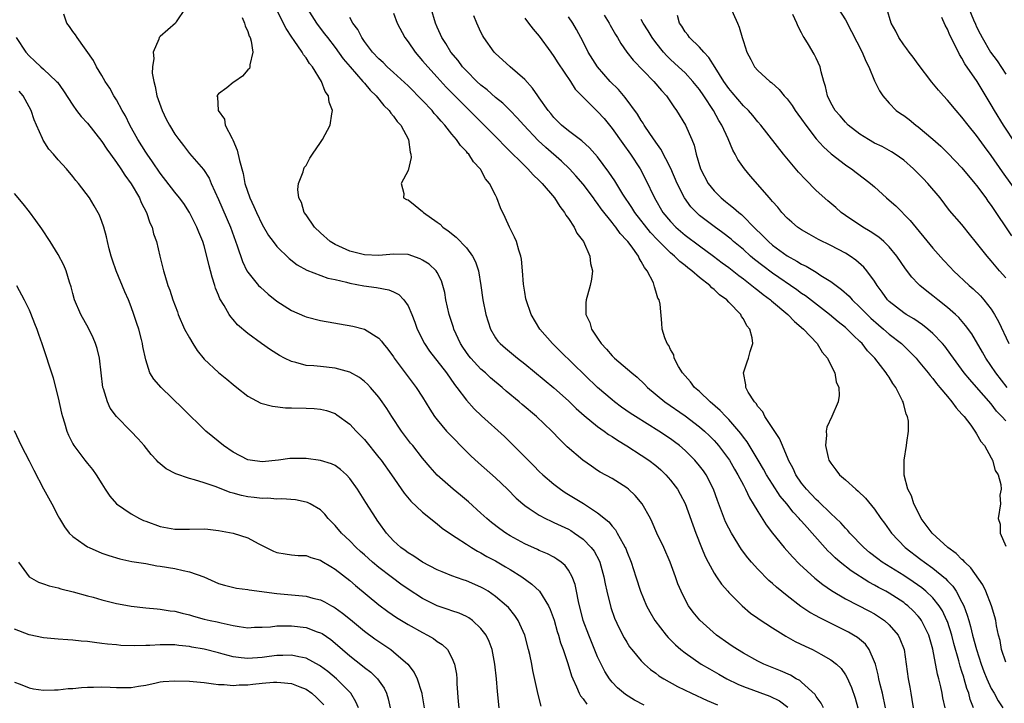
# Model space of a CAD drawing. Units: inches. Extents: x 2574000 to 2577000, y 1554000 to 1557000.
# Drawn here: x 2575188 to 2575323, y 1554596 to 1554689 of the extents above; entities that cross this region are included whole.
import ezdxf

# ---------------------------------------------------------------- set-up
doc = ezdxf.new("R2010")
doc.units = ezdxf.units.IN
doc.header["$MEASUREMENT"] = 0
doc.layers.add('LD25741554_2ft', color=153, linetype='Continuous')

msp = doc.modelspace()

# ---------------------------------------------------------------- linework, layer by layer
at = {"layer": 'LD25741554_2ft'}
for points, elevation in [([(2575273.37, 1554595.37), (2575272.06, 1554596.06), (2575270.84, 1554596.84), (2575269.74, 1554597.74), (2575269, 1554598.55), (2575268.65, 1554599), (2575268, 1554600), (2575267, 1554602.03), (2575265.78, 1554605), (2575265.04, 1554607), (2575264.39, 1554609.61), (2575264.13, 1554611), (2575263.93, 1554611.93), (2575263.53, 1554613), (2575263, 1554613.91), (2575262.54, 1554614.54), (2575261.99, 1554615), (2575261.43, 1554615.43), (2575261, 1554615.68), (2575260.14, 1554616.14), (2575259, 1554616.62), (2575258.75, 1554616.75), (2575257, 1554617.54), (2575255, 1554618.64), (2575254.42, 1554619), (2575253.58, 1554619.58), (2575252.45, 1554620.45), (2575251.79, 1554621), (2575251, 1554621.73), (2575249.28, 1554623.28), (2575248.19, 1554624.19), (2575247.2, 1554625), (2575245, 1554626.94), (2575244.03, 1554628.03), (2575243, 1554629.29), (2575241.64, 1554631), (2575241.35, 1554631.35), (2575240.1, 1554633), (2575238.78, 1554635), (2575238.09, 1554636.09), (2575237.46, 1554637), (2575237, 1554637.63), (2575235.83, 1554639), (2575235.43, 1554639.43), (2575235, 1554639.82), (2575234.34, 1554640.34), (2575233, 1554641.09), (2575231, 1554641.65), (2575229, 1554641.84), (2575228.05, 1554641.95), (2575227, 1554642), (2575225.58, 1554642.42), (2575225, 1554642.54), (2575224.06, 1554643), (2575223.37, 1554643.37), (2575222.13, 1554644.13), (2575220.88, 1554645), (2575219, 1554646.4), (2575217.59, 1554647.59), (2575217, 1554648.29), (2575216.66, 1554648.66), (2575216.45, 1554649), (2575215.76, 1554650.24), (2575215.17, 1554651.17), (2575215, 1554651.63), (2575214.59, 1554652.59), (2575214.48, 1554653), (2575214.1, 1554654.1), (2575213.9, 1554655), (2575213.69, 1554655.69), (2575213.4, 1554657), (2575213, 1554658.42), (2575212.82, 1554659), (2575212.28, 1554660.28), (2575212.01, 1554661), (2575211.01, 1554663.01), (2575210.21, 1554664.21), (2575209.65, 1554665), (2575209, 1554665.78), (2575207, 1554668.38), (2575205.95, 1554669.95), (2575205.2, 1554671), (2575205, 1554671.3), (2575203.93, 1554673), (2575202.84, 1554675), (2575202.25, 1554676.25), (2575201.79, 1554677), (2575201, 1554678.45), (2575200.65, 1554679), (2575200.08, 1554680.08), (2575199.45, 1554681), (2575199, 1554681.79), (2575198.27, 1554683), (2575197.85, 1554683.85), (2575195.58, 1554687), (2575195.39, 1554687.39), (2575195, 1554687.82), (2575194.53, 1554688.53), (2575194.18, 1554689), (2575193.77, 1554690.23)], 6976), ([(2575210.42, 1554691), (2575209.17, 1554689.17), (2575209.07, 1554689), (2575207, 1554687.16), (2575206.85, 1554687), (2575206.8, 1554686.8), (2575206.02, 1554685), (2575206.13, 1554684.13), (2575205.93, 1554683), (2575205.9, 1554682.1), (2575206.1, 1554681), (2575206.3, 1554680.3), (2575206.52, 1554679), (2575207.25, 1554677), (2575207.82, 1554675.82), (2575208.27, 1554675), (2575209, 1554673.77), (2575209.54, 1554673), (2575210.18, 1554672.18), (2575211, 1554671.1), (2575212.92, 1554668.92), (2575213.7, 1554667.7), (2575213.98, 1554667), (2575215, 1554664.79), (2575216.62, 1554661), (2575217.56, 1554658.44), (2575218.28, 1554656.28), (2575218.89, 1554655), (2575219, 1554654.82), (2575220.49, 1554653), (2575220.74, 1554652.74), (2575221.8, 1554651.8), (2575223, 1554650.83), (2575225, 1554649.54), (2575226.77, 1554648.77), (2575227, 1554648.67), (2575229, 1554648.16), (2575233.41, 1554647.41), (2575235, 1554646.98), (2575237, 1554645.73), (2575237.35, 1554645.35), (2575237.57, 1554645), (2575238.22, 1554644.22), (2575239, 1554643.17), (2575239.11, 1554643), (2575242.12, 1554639), (2575243, 1554637.65), (2575244, 1554636), (2575244.64, 1554635), (2575245, 1554634.53), (2575246.28, 1554633), (2575246.62, 1554632.62), (2575249, 1554630.19), (2575249.61, 1554629.61), (2575250.65, 1554628.65), (2575253, 1554626.58), (2575254.64, 1554625), (2575255.81, 1554623.81), (2575256.73, 1554623), (2575257, 1554622.78), (2575257.62, 1554622.38), (2575259, 1554621.44), (2575259.84, 1554621), (2575260.62, 1554620.62), (2575261, 1554620.47), (2575263, 1554619.52), (2575263.34, 1554619.34), (2575263.85, 1554619), (2575265, 1554618.18), (2575266.14, 1554617), (2575266.51, 1554616.51), (2575267.22, 1554615.22), (2575267.31, 1554615), (2575267.88, 1554613), (2575268.05, 1554612.05), (2575268.27, 1554611), (2575268.8, 1554608.8), (2575269.32, 1554607.32), (2575269.94, 1554605.94), (2575270.63, 1554604.63), (2575271, 1554604.03), (2575271.4, 1554603.4), (2575271.72, 1554603), (2575273, 1554601.47), (2575273.46, 1554601), (2575274.28, 1554600.28), (2575275, 1554599.76), (2575275.42, 1554599.42), (2575276.09, 1554599), (2575277.95, 1554597.95), (2575279.9, 1554597), (2575282.03, 1554596.03), (2575283.44, 1554595.43)], 6978), ([(2575297.98, 1554595), (2575297.67, 1554595.67), (2575297, 1554596.57), (2575296.84, 1554596.84), (2575295, 1554598.54), (2575294.75, 1554598.75), (2575294.26, 1554599), (2575293.47, 1554599.47), (2575292.09, 1554600.09), (2575289.82, 1554601), (2575289, 1554601.4), (2575287, 1554602.5), (2575286.19, 1554603), (2575285.48, 1554603.48), (2575285, 1554603.78), (2575283.31, 1554605), (2575281.04, 1554607.04), (2575280.13, 1554608.13), (2575279.48, 1554609), (2575279, 1554609.86), (2575278.45, 1554611), (2575278.03, 1554612.03), (2575277.7, 1554613), (2575276.96, 1554615), (2575276.08, 1554617), (2575275.15, 1554619), (2575274.5, 1554620.5), (2575274.24, 1554621), (2575273.13, 1554623), (2575272.17, 1554624.17), (2575271.26, 1554625), (2575271, 1554625.21), (2575269, 1554626.47), (2575267.37, 1554627.37), (2575267, 1554627.6), (2575266.16, 1554628.16), (2575264.96, 1554629), (2575262.85, 1554630.85), (2575261.83, 1554631.83), (2575260.72, 1554633), (2575258.63, 1554635), (2575256.65, 1554636.65), (2575256.25, 1554637), (2575254.48, 1554638.48), (2575253.92, 1554639), (2575252.33, 1554640.32), (2575251.61, 1554641), (2575251, 1554641.51), (2575249.61, 1554643), (2575249.34, 1554643.34), (2575248.51, 1554644.51), (2575248.2, 1554645), (2575247.27, 1554647), (2575247.21, 1554647.21), (2575246.63, 1554649), (2575246.19, 1554651), (2575246.03, 1554652.03), (2575245.78, 1554653), (2575245.6, 1554653.6), (2575245, 1554654.78), (2575244.85, 1554655), (2575243.89, 1554655.89), (2575243, 1554656.47), (2575242.66, 1554656.66), (2575241, 1554657.21), (2575239, 1554657.29), (2575237, 1554657.11), (2575235, 1554657.18), (2575233, 1554657.7), (2575231, 1554658.6), (2575230.32, 1554659), (2575229, 1554660.19), (2575228.15, 1554661), (2575227, 1554662.68), (2575226.76, 1554663), (2575226.36, 1554664.36), (2575225.99, 1554665), (2575225.86, 1554666.14), (2575225.96, 1554667), (2575226.59, 1554668.59), (2575226.69, 1554669), (2575226.79, 1554669.21), (2575227, 1554669.47), (2575227.54, 1554670.46), (2575227.88, 1554671), (2575229, 1554672.61), (2575229.24, 1554673), (2575230.32, 1554675), (2575230.53, 1554676.53), (2575230.65, 1554677), (2575230.16, 1554678.16), (2575230.08, 1554679), (2575229.61, 1554679.61), (2575229.12, 1554681), (2575227.87, 1554683), (2575227.47, 1554683.47), (2575227, 1554684.23), (2575226.65, 1554684.65), (2575226.49, 1554685), (2575225.38, 1554686.62), (2575225.06, 1554687.06), (2575224.26, 1554688.26), (2575223, 1554690.77)], 6982), ([(2575227.17, 1554691), (2575228.42, 1554689), (2575228.66, 1554688.66), (2575229.54, 1554687.54), (2575229.94, 1554687), (2575231, 1554685.64), (2575232.11, 1554684.11), (2575233.04, 1554683), (2575234.79, 1554681), (2575234.88, 1554680.88), (2575235, 1554680.75), (2575235.81, 1554679.81), (2575236.64, 1554679), (2575237.69, 1554677.69), (2575238.41, 1554677), (2575238.62, 1554676.62), (2575239, 1554676.21), (2575239.5, 1554675.5), (2575240, 1554675), (2575241.08, 1554673), (2575241.28, 1554671.28), (2575241.4, 1554671), (2575241.44, 1554670.56), (2575241, 1554668.74), (2575240.05, 1554667), (2575240.41, 1554665.59), (2575240.38, 1554665), (2575240.79, 1554664.79), (2575241, 1554664.74), (2575241.95, 1554663.95), (2575243, 1554663.15), (2575243.12, 1554663), (2575245, 1554661.68), (2575245.38, 1554661.38), (2575245.75, 1554661), (2575246.49, 1554660.49), (2575247.61, 1554659.61), (2575249, 1554658.13), (2575249.85, 1554657), (2575250.23, 1554656.23), (2575250.64, 1554655), (2575250.97, 1554653), (2575251.26, 1554651), (2575251.69, 1554649), (2575251.98, 1554647.98), (2575252.31, 1554647), (2575253, 1554645.81), (2575253.33, 1554645.33), (2575253.62, 1554645), (2575254.38, 1554644.38), (2575256, 1554643), (2575257, 1554642.22), (2575261, 1554638.92), (2575263, 1554637.13), (2575264.08, 1554636.08), (2575265.15, 1554635.15), (2575267, 1554633.63), (2575267.89, 1554633), (2575268.52, 1554632.52), (2575269, 1554632.23), (2575269.73, 1554631.73), (2575271.01, 1554630.99), (2575273, 1554629.7), (2575274.03, 1554629), (2575275, 1554628.25), (2575275.67, 1554627.67), (2575276.38, 1554627), (2575277, 1554626.28), (2575277.95, 1554625), (2575278.33, 1554624.33), (2575279, 1554623.04), (2575280.49, 1554619), (2575281.27, 1554617), (2575281.77, 1554615.77), (2575282.17, 1554615), (2575283, 1554613.49), (2575283.32, 1554613), (2575284, 1554612), (2575284.85, 1554611), (2575285, 1554610.83), (2575286.82, 1554609), (2575287.99, 1554607.99), (2575289, 1554607.32), (2575289.18, 1554607.18), (2575291, 1554605.99), (2575292.83, 1554604.83), (2575294.11, 1554604.11), (2575295.46, 1554603.46), (2575296.48, 1554603), (2575297, 1554602.75), (2575297.62, 1554602.38), (2575299, 1554601.61), (2575299.79, 1554601), (2575300.4, 1554600.4), (2575301, 1554599.55), (2575301.21, 1554599.21), (2575301.82, 1554597.82), (2575302.33, 1554596.33), (2575302.7, 1554595)], 6984), ([(2575239, 1554690.36), (2575239.51, 1554689), (2575240.54, 1554687), (2575241, 1554686.4), (2575241.95, 1554685), (2575243, 1554683.83), (2575243.69, 1554683), (2575245, 1554681.58), (2575246.22, 1554680.22), (2575247.21, 1554679.21), (2575249, 1554677.41), (2575249.43, 1554677), (2575250.21, 1554676.21), (2575251.43, 1554675), (2575253.39, 1554673), (2575254.18, 1554672.18), (2575257.42, 1554669), (2575258.16, 1554668.16), (2575259, 1554667.39), (2575259.39, 1554667), (2575261.08, 1554665), (2575261.81, 1554663.81), (2575262.47, 1554663), (2575262.65, 1554662.65), (2575263, 1554662.18), (2575263.79, 1554661), (2575264.17, 1554660.17), (2575265.05, 1554659), (2575265.94, 1554657), (2575266.02, 1554656.02), (2575266.31, 1554655), (2575266.17, 1554653.83), (2575265.99, 1554653), (2575265.63, 1554651.63), (2575265.45, 1554651), (2575265.4, 1554650.6), (2575265.41, 1554649), (2575265.92, 1554647.92), (2575266.15, 1554647), (2575267, 1554645.75), (2575267.47, 1554645), (2575268.23, 1554644.23), (2575269, 1554643.31), (2575269.3, 1554643), (2575271.68, 1554641), (2575272.41, 1554640.41), (2575273.44, 1554639.44), (2575273.85, 1554639), (2575276.25, 1554637), (2575279, 1554635.11), (2575281, 1554633.57), (2575281.65, 1554633), (2575282.34, 1554632.34), (2575283, 1554631.68), (2575283.32, 1554631.32), (2575283.6, 1554631), (2575285.1, 1554629), (2575285.78, 1554627.78), (2575286.25, 1554627), (2575287, 1554625.55), (2575287.3, 1554625), (2575287.83, 1554623.83), (2575288.37, 1554623), (2575289, 1554621.94), (2575290.13, 1554620.13), (2575291, 1554618.99), (2575292.61, 1554617), (2575293.73, 1554615.73), (2575294.71, 1554614.71), (2575296.8, 1554612.8), (2575297.92, 1554611.92), (2575299.11, 1554611.11), (2575301, 1554609.98), (2575304.29, 1554608.29), (2575305, 1554607.89), (2575305.55, 1554607.55), (2575306.35, 1554607), (2575307, 1554606.41), (2575308.22, 1554605), (2575308.48, 1554604.48), (2575309.05, 1554603), (2575309.36, 1554601), (2575309.63, 1554599), (2575309.84, 1554597.84), (2575309.97, 1554597), (2575310.13, 1554596.13), (2575310.3, 1554595)], 6988), ([(2575314.7, 1554595), (2575314.39, 1554596.39), (2575314.28, 1554597), (2575314.1, 1554597.9), (2575313.8, 1554599), (2575313.62, 1554599.62), (2575313, 1554603.07), (2575312.47, 1554605), (2575311.91, 1554606.09), (2575311.46, 1554607), (2575311.27, 1554607.27), (2575311, 1554607.59), (2575310.31, 1554608.31), (2575309.58, 1554609), (2575309.26, 1554609.26), (2575309, 1554609.45), (2575307, 1554610.75), (2575306.56, 1554611), (2575305.54, 1554611.54), (2575305, 1554611.86), (2575304.24, 1554612.24), (2575301.8, 1554613.8), (2575300.28, 1554615), (2575299.59, 1554615.59), (2575299, 1554616.19), (2575298.58, 1554616.58), (2575296.43, 1554619), (2575295.74, 1554619.74), (2575295, 1554620.61), (2575294.81, 1554620.81), (2575294.67, 1554621), (2575293.85, 1554621.85), (2575292.95, 1554623), (2575292.07, 1554624.07), (2575291, 1554625.72), (2575290.19, 1554627), (2575289.77, 1554627.77), (2575289.02, 1554629), (2575287.52, 1554631.52), (2575287, 1554632.18), (2575286.66, 1554632.66), (2575286.39, 1554633), (2575285, 1554634.57), (2575284.58, 1554635), (2575283.82, 1554635.82), (2575282.45, 1554637), (2575281, 1554638.41), (2575280.31, 1554639), (2575279.76, 1554639.76), (2575279, 1554640.59), (2575278.65, 1554641), (2575278.12, 1554641.88), (2575277.52, 1554643), (2575277.44, 1554643.44), (2575277, 1554644.21), (2575276.76, 1554644.76), (2575276.55, 1554645), (2575276.21, 1554645.79), (2575275.88, 1554647), (2575275.82, 1554647.82), (2575275.58, 1554650.42), (2575275.45, 1554651), (2575275.26, 1554651.26), (2575275, 1554652.18), (2575274.79, 1554652.79), (2575274.78, 1554653), (2575274.65, 1554653.35), (2575273.82, 1554655), (2575273.43, 1554655.43), (2575273, 1554656.29), (2575272.71, 1554656.71), (2575272.6, 1554657), (2575271.59, 1554658.41), (2575271.14, 1554659), (2575271, 1554659.17), (2575270.1, 1554660.1), (2575269.49, 1554661), (2575269.26, 1554661.26), (2575269, 1554661.63), (2575267.51, 1554663.51), (2575267, 1554664.24), (2575266.66, 1554664.66), (2575266.42, 1554665), (2575265, 1554666.88), (2575264.03, 1554668.03), (2575263.15, 1554669), (2575262.03, 1554670.03), (2575259.9, 1554671.9), (2575258.87, 1554672.87), (2575256.88, 1554675), (2575255.98, 1554675.98), (2575255, 1554676.99), (2575253.99, 1554677.99), (2575253, 1554678.8), (2575251.84, 1554679.84), (2575251, 1554680.49), (2575250.45, 1554681), (2575249, 1554682.43), (2575248.48, 1554683), (2575247.85, 1554683.85), (2575246.88, 1554685), (2575246.19, 1554686.19), (2575245.62, 1554687), (2575245.45, 1554687.45), (2575245, 1554688.43), (2575244.76, 1554689), (2575244.16, 1554691)], 6990), ([(2575285.21, 1554691.21), (2575286.2, 1554689), (2575286.43, 1554688.43), (2575286.84, 1554687), (2575286.89, 1554686.89), (2575287, 1554686.45), (2575287.47, 1554685), (2575288.02, 1554684.02), (2575288.55, 1554683), (2575289, 1554682.51), (2575290.62, 1554681), (2575290.84, 1554680.84), (2575291.9, 1554679.9), (2575292.62, 1554679), (2575293, 1554678.59), (2575293.69, 1554677.69), (2575294.13, 1554677), (2575294.49, 1554676.49), (2575295, 1554675.83), (2575295.58, 1554675), (2575297, 1554673.12), (2575297.99, 1554671.99), (2575299.06, 1554671.06), (2575301, 1554669.56), (2575301.33, 1554669.33), (2575301.84, 1554669), (2575302.49, 1554668.49), (2575303.64, 1554667.64), (2575304.46, 1554667), (2575305, 1554666.52), (2575306.65, 1554665), (2575307, 1554664.7), (2575307.9, 1554663.9), (2575309.9, 1554661.9), (2575313, 1554658.09), (2575314.47, 1554656.47), (2575315.43, 1554655.43), (2575315.85, 1554655), (2575317.98, 1554653), (2575318.53, 1554652.53), (2575319.54, 1554651.54), (2575320.01, 1554651), (2575321, 1554649.72), (2575321.47, 1554649), (2575322.02, 1554648.02), (2575323.44, 1554645)], 7004), ([(2575323, 1554654.04), (2575322.16, 1554655), (2575321, 1554656.38), (2575320.44, 1554657), (2575319, 1554658.84), (2575318.04, 1554660.04), (2575317.14, 1554661.14), (2575317, 1554661.33), (2575315.29, 1554663.29), (2575314.01, 1554665), (2575312.33, 1554667), (2575311.66, 1554667.66), (2575311, 1554668.36), (2575310.34, 1554669), (2575309, 1554670.19), (2575307.85, 1554671), (2575307.33, 1554671.33), (2575306.04, 1554672.04), (2575305, 1554672.52), (2575304.16, 1554673), (2575303, 1554673.75), (2575301.4, 1554675), (2575301, 1554675.4), (2575300.27, 1554676.27), (2575299.58, 1554677), (2575299, 1554678.05), (2575298.53, 1554679), (2575298.29, 1554680.29), (2575298.05, 1554681), (2575297.68, 1554682.32), (2575297.54, 1554683), (2575297, 1554684.16), (2575296.72, 1554684.72), (2575295.94, 1554686.06), (2575295.36, 1554687), (2575295.22, 1554687.22), (2575295, 1554687.66), (2575294.52, 1554688.52), (2575294.33, 1554689), (2575293.81, 1554690.19)], 7006), ([(2575300.02, 1554691), (2575301, 1554689.42), (2575301.86, 1554687.86), (2575303.3, 1554685), (2575303.79, 1554683.79), (2575304.21, 1554683), (2575305, 1554681.08), (2575305.7, 1554679.7), (2575306.15, 1554679), (2575307, 1554678.01), (2575307.99, 1554677), (2575308.58, 1554676.58), (2575309, 1554676.3), (2575309.74, 1554675.74), (2575310.67, 1554675), (2575311, 1554674.76), (2575313, 1554673.06), (2575314.09, 1554672.09), (2575315.09, 1554671.09), (2575317, 1554669.12), (2575318.76, 1554667), (2575319, 1554666.71), (2575320.26, 1554665), (2575320.56, 1554664.56), (2575321, 1554663.96), (2575323.81, 1554659.81)], 7008), ([(2575325.1, 1554665), (2575322.57, 1554668.57), (2575321, 1554670.83), (2575320.07, 1554672.07), (2575319, 1554673.57), (2575317.84, 1554675), (2575317, 1554676.1), (2575316.18, 1554677), (2575315, 1554678.42), (2575314.45, 1554679), (2575313.78, 1554679.78), (2575312.88, 1554680.88), (2575311, 1554683.36), (2575310.3, 1554684.3), (2575309.76, 1554685), (2575309.45, 1554685.45), (2575309, 1554686.01), (2575308.32, 1554687), (2575307.9, 1554687.9), (2575307.3, 1554689), (2575306.69, 1554691)], 7010), ([(2575317.96, 1554691), (2575318.58, 1554689.42), (2575318.83, 1554688.83), (2575319, 1554688.48), (2575319.51, 1554687.51), (2575319.76, 1554687), (2575320.93, 1554685), (2575321.81, 1554683.81), (2575323, 1554682)], 7014), ([(2575218.23, 1554689.77), (2575218.57, 1554689), (2575218.63, 1554688.63), (2575219, 1554687.83), (2575219.2, 1554687.2), (2575219.32, 1554687), (2575219.49, 1554686.51), (2575219.69, 1554685), (2575219.28, 1554683.28), (2575219.31, 1554683), (2575219.22, 1554682.78), (2575219, 1554682.56), (2575218.29, 1554681.71), (2575217.23, 1554681), (2575217, 1554680.83), (2575216.12, 1554680.12), (2575215, 1554679.27), (2575214.77, 1554679), (2575214.86, 1554678.86), (2575214.96, 1554677), (2575215.8, 1554675.8), (2575215.92, 1554675), (2575216.85, 1554673.15), (2575216.96, 1554672.96), (2575217.57, 1554671.57), (2575217.87, 1554670.13), (2575218.36, 1554668.36), (2575218.62, 1554667), (2575219.3, 1554665), (2575219.84, 1554663.84), (2575220.2, 1554663), (2575221, 1554661.34), (2575221.86, 1554659.86), (2575222.48, 1554659), (2575223, 1554658.32), (2575224.67, 1554656.67), (2575225.8, 1554655.8), (2575227.09, 1554655.09), (2575230, 1554654), (2575231, 1554653.79), (2575232.57, 1554653.43), (2575233, 1554653.3), (2575234.94, 1554652.94), (2575236.69, 1554652.69), (2575238.36, 1554652.36), (2575239, 1554652.09), (2575239.73, 1554651.73), (2575240.42, 1554651), (2575241, 1554650.17), (2575241.53, 1554649), (2575241.93, 1554647.93), (2575242.25, 1554647), (2575243.24, 1554645), (2575243.96, 1554643.96), (2575246.25, 1554641), (2575247.38, 1554639.38), (2575247.69, 1554639), (2575249, 1554637.22), (2575250.06, 1554636.06), (2575251.08, 1554635.08), (2575254.23, 1554632.23), (2575255.25, 1554631.25), (2575257.46, 1554629), (2575258.24, 1554628.24), (2575259, 1554627.45), (2575259.47, 1554627), (2575261, 1554625.69), (2575261.91, 1554625), (2575262.56, 1554624.56), (2575265.05, 1554623.05), (2575267, 1554621.78), (2575268.53, 1554620.53), (2575269, 1554619.93), (2575269.44, 1554619.44), (2575269.7, 1554619), (2575270.49, 1554617.51), (2575270.79, 1554617), (2575270.86, 1554616.86), (2575271, 1554616.46), (2575271.61, 1554615), (2575272.26, 1554613), (2575272.89, 1554611), (2575273.72, 1554609), (2575274.17, 1554608.17), (2575274.86, 1554607), (2575276.39, 1554605), (2575276.67, 1554604.67), (2575277.67, 1554603.67), (2575278.44, 1554603), (2575279, 1554602.55), (2575281.23, 1554601), (2575282.34, 1554600.34), (2575283, 1554599.99), (2575283.62, 1554599.62), (2575284.73, 1554599), (2575286.24, 1554598.24), (2575287, 1554597.95), (2575290.63, 1554596.63), (2575291.98, 1554595.98), (2575293.1, 1554595.1)], 6980), ([(2575306.5, 1554595), (2575306.09, 1554597), (2575305.78, 1554598.22), (2575305.6, 1554599), (2575305.52, 1554599.52), (2575305.11, 1554601), (2575305, 1554601.33), (2575304.27, 1554603), (2575303.74, 1554603.74), (2575302.67, 1554604.67), (2575302.13, 1554605), (2575301.41, 1554605.41), (2575297.39, 1554607.39), (2575297, 1554607.62), (2575296.11, 1554608.11), (2575294.91, 1554608.91), (2575293, 1554610.37), (2575291.55, 1554611.55), (2575291, 1554612.07), (2575290.5, 1554612.5), (2575289, 1554614.02), (2575288.13, 1554615), (2575287.61, 1554615.61), (2575286.76, 1554616.76), (2575285.36, 1554619), (2575285, 1554619.66), (2575284.56, 1554620.56), (2575283.46, 1554623.46), (2575282.91, 1554625), (2575281.88, 1554627), (2575281.52, 1554627.52), (2575281, 1554628.21), (2575280.34, 1554629), (2575279, 1554630.33), (2575278.23, 1554631), (2575277.54, 1554631.54), (2575277, 1554631.93), (2575275.41, 1554633), (2575272.19, 1554635), (2575271.47, 1554635.47), (2575270.3, 1554636.3), (2575269.34, 1554637), (2575269, 1554637.27), (2575266.97, 1554639), (2575261.93, 1554643.93), (2575260.8, 1554645), (2575259.07, 1554647), (2575257.88, 1554649), (2575257.19, 1554651), (2575257.17, 1554651.17), (2575257, 1554652.08), (2575256.82, 1554653.18), (2575256.7, 1554655), (2575256.58, 1554656.58), (2575256.49, 1554657), (2575256.19, 1554657.81), (2575255.87, 1554659), (2575255.62, 1554659.62), (2575254.9, 1554661), (2575254.33, 1554662.33), (2575253.66, 1554663.66), (2575253.2, 1554665), (2575253, 1554665.36), (2575252.18, 1554667), (2575251.62, 1554667.62), (2575251, 1554668.84), (2575250.93, 1554668.93), (2575250.91, 1554669), (2575249.96, 1554669.96), (2575249.33, 1554671), (2575249.16, 1554671.16), (2575249, 1554671.37), (2575248.18, 1554672.18), (2575247.66, 1554673), (2575247, 1554673.76), (2575246.03, 1554675), (2575245.53, 1554675.53), (2575245, 1554676.17), (2575244.6, 1554676.6), (2575244.29, 1554677), (2575243, 1554678.37), (2575241, 1554680.37), (2575239, 1554682.23), (2575238.15, 1554683), (2575237.57, 1554683.57), (2575237, 1554684.1), (2575236.14, 1554685), (2575235, 1554686.49), (2575234.64, 1554687), (2575234.1, 1554688.1), (2575233.44, 1554689), (2575233, 1554689.76)], 6986), ([(2575318.56, 1554595), (2575318.13, 1554596.13), (2575317.94, 1554597), (2575317.68, 1554597.68), (2575317.32, 1554599), (2575317.23, 1554599.23), (2575317, 1554599.99), (2575316.73, 1554600.73), (2575316.56, 1554601.44), (2575315.86, 1554603.86), (2575315.59, 1554605), (2575315, 1554606.84), (2575314.94, 1554607), (2575314.31, 1554608.31), (2575313.87, 1554609), (2575313, 1554610.09), (2575312.05, 1554611), (2575311.49, 1554611.49), (2575310.31, 1554612.31), (2575309, 1554613.16), (2575306.05, 1554615), (2575305.45, 1554615.45), (2575304.33, 1554616.33), (2575303.52, 1554617), (2575301.59, 1554619), (2575301.33, 1554619.33), (2575301, 1554619.65), (2575300.38, 1554620.38), (2575299, 1554621.69), (2575297.33, 1554623.33), (2575297, 1554623.6), (2575295.66, 1554625), (2575295, 1554625.84), (2575294.2, 1554627), (2575293.84, 1554627.84), (2575293.2, 1554629), (2575293.16, 1554629.16), (2575292.37, 1554631), (2575291.97, 1554631.97), (2575289.95, 1554635), (2575289.66, 1554635.66), (2575289, 1554636.37), (2575288.77, 1554636.77), (2575288.51, 1554637), (2575287.65, 1554638.35), (2575287.33, 1554639), (2575287.35, 1554639.35), (2575287.01, 1554641), (2575287.51, 1554642.49), (2575287.71, 1554643), (2575287.94, 1554643.94), (2575288.28, 1554645), (2575288.22, 1554645.78), (2575287.9, 1554647), (2575287.46, 1554647.46), (2575287, 1554648.38), (2575286.74, 1554648.73), (2575286.64, 1554649), (2575285, 1554650.68), (2575284.72, 1554651), (2575283.71, 1554651.71), (2575283, 1554652.43), (2575282.67, 1554652.67), (2575282.38, 1554653), (2575281, 1554654.06), (2575279.92, 1554655), (2575279.39, 1554655.39), (2575279, 1554655.72), (2575278.27, 1554656.27), (2575277.57, 1554657), (2575277, 1554657.48), (2575275.24, 1554659.24), (2575274.26, 1554660.26), (2575272.11, 1554663), (2575271.69, 1554663.69), (2575270.48, 1554665.52), (2575269.36, 1554667.36), (2575268.55, 1554668.55), (2575267, 1554670.64), (2575265.89, 1554671.89), (2575264.83, 1554672.83), (2575263, 1554674.19), (2575262.03, 1554675), (2575261, 1554676.03), (2575260.57, 1554676.57), (2575260.2, 1554677), (2575259, 1554678.73), (2575258.8, 1554679), (2575258.08, 1554680.08), (2575257, 1554681.24), (2575255.02, 1554683), (2575253.96, 1554683.96), (2575253, 1554684.8), (2575252.81, 1554685), (2575251.39, 1554687), (2575251.25, 1554687.25), (2575251, 1554687.74), (2575250.43, 1554689), (2575250.01, 1554690.01)], 6992), ([(2575257, 1554689.69), (2575257.54, 1554689), (2575258.16, 1554688.16), (2575259, 1554687.2), (2575260.58, 1554685), (2575261, 1554684.43), (2575261.55, 1554683.55), (2575263.27, 1554681), (2575263.94, 1554679.94), (2575265, 1554678.84), (2575267, 1554676.87), (2575267.89, 1554675.89), (2575269, 1554674.54), (2575270.46, 1554672.46), (2575271.52, 1554671), (2575272.85, 1554669), (2575273.59, 1554667.59), (2575274.79, 1554665), (2575275.97, 1554663), (2575277, 1554661.74), (2575277.72, 1554661), (2575279, 1554659.9), (2575281, 1554658.4), (2575282.9, 1554657), (2575284.09, 1554656.09), (2575285, 1554655.44), (2575286.36, 1554654.36), (2575287, 1554653.91), (2575288.18, 1554653), (2575288.62, 1554652.62), (2575289, 1554652.34), (2575289.73, 1554651.73), (2575290.73, 1554651), (2575290.86, 1554650.86), (2575293.11, 1554649), (2575294.03, 1554648.03), (2575295.27, 1554647), (2575297.13, 1554645), (2575297.81, 1554643.81), (2575298.53, 1554643), (2575299, 1554642.03), (2575299.53, 1554641), (2575299.75, 1554639.75), (2575300.1, 1554639), (2575300.13, 1554637.87), (2575300.01, 1554637), (2575299.14, 1554635), (2575298.45, 1554633.55), (2575298.37, 1554633), (2575298.43, 1554632.43), (2575298.27, 1554631), (2575298.64, 1554629.36), (2575298.74, 1554629), (2575299, 1554628.57), (2575299.69, 1554627.69), (2575300.2, 1554627), (2575301, 1554626.31), (2575302.44, 1554625), (2575302.76, 1554624.76), (2575303.77, 1554623.77), (2575305, 1554622.26), (2575305.88, 1554621), (2575306.36, 1554620.36), (2575307.33, 1554619), (2575309.22, 1554617), (2575311.37, 1554615.37), (2575311.84, 1554615), (2575313, 1554614.18), (2575314.74, 1554612.74), (2575315, 1554612.46), (2575315.73, 1554611.73), (2575316.2, 1554611), (2575317, 1554609.49), (2575317.24, 1554609), (2575317.73, 1554607.73), (2575317.92, 1554607), (2575318.18, 1554606.18), (2575318.46, 1554605), (2575318.98, 1554603), (2575319.64, 1554601), (2575320, 1554600), (2575320.4, 1554599), (2575321, 1554597.68), (2575321.4, 1554597), (2575321.98, 1554595.98), (2575322.61, 1554595)], 6994), ([(2575323, 1554601.27), (2575322.42, 1554603), (2575322.24, 1554604.24), (2575322.03, 1554605), (2575321.74, 1554606.26), (2575321.64, 1554607), (2575321.52, 1554607.52), (2575321.03, 1554609), (2575320.27, 1554611), (2575319.87, 1554611.87), (2575318.23, 1554614.23), (2575317.37, 1554615), (2575317.21, 1554615.21), (2575317, 1554615.36), (2575316.19, 1554616.19), (2575315.04, 1554617), (2575312.89, 1554619), (2575311.42, 1554621), (2575310.61, 1554622.61), (2575310.37, 1554623), (2575310.09, 1554624.09), (2575309.57, 1554625), (2575309.07, 1554626.93), (2575309.08, 1554627.08), (2575309.05, 1554629), (2575309.4, 1554631), (2575309.42, 1554631.42), (2575309.66, 1554633), (2575309.64, 1554634.36), (2575309.5, 1554635), (2575309.32, 1554635.32), (2575309, 1554636.64), (2575308.92, 1554636.92), (2575308.91, 1554637), (2575308.85, 1554637.15), (2575307.94, 1554639), (2575307.53, 1554639.53), (2575307, 1554640.39), (2575306.74, 1554640.74), (2575306.61, 1554641), (2575305.02, 1554643), (2575304.03, 1554644.03), (2575303.28, 1554645), (2575303, 1554645.28), (2575302.1, 1554646.1), (2575301.26, 1554647), (2575301, 1554647.23), (2575300.01, 1554648.01), (2575298.83, 1554649), (2575295.54, 1554651.54), (2575295, 1554651.89), (2575294.36, 1554652.36), (2575291, 1554654.65), (2575289.66, 1554655.66), (2575288.54, 1554656.54), (2575288, 1554657), (2575287, 1554657.9), (2575285.67, 1554659), (2575285.32, 1554659.32), (2575284.2, 1554660.2), (2575283, 1554661.06), (2575281, 1554662.6), (2575280.55, 1554663), (2575279.79, 1554663.79), (2575278.91, 1554665), (2575277.9, 1554667), (2575277.04, 1554669.04), (2575275.7, 1554671.7), (2575275, 1554672.63), (2575274.18, 1554673.82), (2575273.41, 1554675), (2575273.26, 1554675.26), (2575273, 1554675.64), (2575272.5, 1554676.5), (2575270.8, 1554678.8), (2575269.87, 1554679.87), (2575268.75, 1554681), (2575266.97, 1554683), (2575265.71, 1554685), (2575265, 1554686.43), (2575264.12, 1554688.12), (2575263.59, 1554689), (2575263, 1554689.84)], 6996), ([(2575267.91, 1554690.09), (2575268.6, 1554689), (2575268.73, 1554688.73), (2575269.44, 1554687.44), (2575269.72, 1554687), (2575270.18, 1554686.18), (2575271.03, 1554685), (2575271.9, 1554683.9), (2575274.7, 1554681), (2575275.75, 1554679.75), (2575276.44, 1554679), (2575277, 1554678.21), (2575277.48, 1554677.48), (2575277.84, 1554677), (2575279.05, 1554675), (2575279.93, 1554673), (2575280.23, 1554672.23), (2575280.52, 1554671), (2575281.1, 1554669), (2575282.16, 1554667), (2575283, 1554665.95), (2575283.94, 1554665), (2575284.53, 1554664.53), (2575285, 1554664.15), (2575285.65, 1554663.65), (2575286.36, 1554663), (2575286.73, 1554662.73), (2575287, 1554662.47), (2575288.45, 1554661), (2575289.74, 1554659.74), (2575290.44, 1554659), (2575291, 1554658.51), (2575293, 1554657.04), (2575294.33, 1554656.33), (2575295, 1554655.91), (2575295.62, 1554655.62), (2575297, 1554654.79), (2575297.63, 1554654.37), (2575299, 1554653.53), (2575300.45, 1554652.45), (2575301.5, 1554651.5), (2575301.93, 1554651), (2575303, 1554650.02), (2575303.97, 1554649), (2575304.49, 1554648.49), (2575305.56, 1554647.56), (2575306.23, 1554647), (2575307, 1554646.31), (2575308.68, 1554645), (2575309.86, 1554643.86), (2575310.7, 1554643), (2575311, 1554642.64), (2575312.36, 1554641), (2575312.63, 1554640.63), (2575313, 1554640.2), (2575313.52, 1554639.52), (2575313.96, 1554639), (2575315, 1554637.72), (2575315.62, 1554637), (2575316.18, 1554636.18), (2575317, 1554635.33), (2575317.14, 1554635.14), (2575317.28, 1554635), (2575318.2, 1554633.8), (2575318.78, 1554633), (2575318.84, 1554632.84), (2575319, 1554632.64), (2575319.57, 1554631.57), (2575320.07, 1554631), (2575321, 1554629.31), (2575321.18, 1554629), (2575321.57, 1554627.57), (2575321.94, 1554627), (2575322.33, 1554625.67), (2575322.36, 1554625), (2575322.21, 1554624.21), (2575322.28, 1554623), (2575321.95, 1554621), (2575322.24, 1554620.24), (2575322.25, 1554619), (2575323, 1554617.2)], 6998), ([(2575323, 1554634.38), (2575322.47, 1554635), (2575321.75, 1554635.75), (2575321, 1554636.72), (2575319, 1554639.02), (2575318.06, 1554640.06), (2575317.32, 1554641), (2575315.83, 1554643), (2575315.49, 1554643.49), (2575314.63, 1554644.63), (2575314.31, 1554645), (2575313, 1554646.4), (2575312.32, 1554647), (2575311.59, 1554647.59), (2575311, 1554647.98), (2575310.4, 1554648.4), (2575309.33, 1554649), (2575309, 1554649.22), (2575307, 1554650.79), (2575306.79, 1554651), (2575306.06, 1554652.06), (2575305.36, 1554653), (2575305, 1554653.56), (2575303.95, 1554655), (2575303.51, 1554655.51), (2575302.45, 1554656.45), (2575301.67, 1554657), (2575301, 1554657.42), (2575299, 1554658.47), (2575297.3, 1554659.3), (2575296.01, 1554660.01), (2575295, 1554660.6), (2575294.41, 1554661), (2575293.65, 1554661.65), (2575293, 1554662.23), (2575292.28, 1554663), (2575291.71, 1554663.71), (2575291, 1554664.51), (2575290.79, 1554664.79), (2575290.58, 1554665), (2575287.98, 1554667.98), (2575287.14, 1554669), (2575286.26, 1554670.26), (2575285.89, 1554671), (2575285.55, 1554671.55), (2575284.91, 1554673.09), (2575284.04, 1554675), (2575283.64, 1554675.64), (2575282.91, 1554677), (2575281.59, 1554679), (2575281, 1554679.86), (2575280.09, 1554681), (2575279, 1554682.15), (2575278.11, 1554683), (2575277, 1554684), (2575276.49, 1554684.49), (2575276.04, 1554685), (2575275, 1554686.31), (2575274.48, 1554687), (2575273.93, 1554687.93), (2575273.27, 1554689), (2575273, 1554689.47)], 7000), ([(2575323.21, 1554639), (2575321.65, 1554641), (2575320.28, 1554643), (2575319.82, 1554643.82), (2575318.33, 1554646.33), (2575317.5, 1554647.5), (2575316.57, 1554648.57), (2575316.1, 1554649), (2575315, 1554649.97), (2575313.68, 1554651), (2575313, 1554651.55), (2575312.18, 1554652.18), (2575311.21, 1554653), (2575311, 1554653.21), (2575310.12, 1554654.12), (2575309.26, 1554655.26), (2575308.05, 1554657), (2575307, 1554658.3), (2575306.27, 1554659), (2575305.6, 1554659.6), (2575304.41, 1554660.41), (2575303.38, 1554661), (2575301, 1554662.59), (2575300.42, 1554663), (2575299.67, 1554663.67), (2575298.59, 1554664.59), (2575297, 1554666.04), (2575295.51, 1554667.51), (2575294.55, 1554668.55), (2575293.63, 1554669.63), (2575292.51, 1554671), (2575289.4, 1554675), (2575289, 1554675.43), (2575288.3, 1554676.3), (2575287.69, 1554677), (2575287, 1554677.64), (2575285.48, 1554679.48), (2575285, 1554680.03), (2575284.33, 1554681), (2575283.12, 1554682.88), (2575282.28, 1554684.28), (2575281.56, 1554685), (2575281, 1554685.69), (2575279.6, 1554687), (2575279.37, 1554687.37), (2575279, 1554687.81), (2575278.57, 1554688.57), (2575278.26, 1554689), (2575277.96, 1554690.04)], 7002), ([(2575324.4, 1554672.4), (2575322.69, 1554675), (2575321.45, 1554677), (2575321, 1554677.79), (2575319.06, 1554681), (2575317.41, 1554683.41), (2575317, 1554684.2), (2575316.67, 1554684.67), (2575316.07, 1554685.93), (2575315.34, 1554687.34), (2575315, 1554688.17), (2575314.69, 1554688.69), (2575314.23, 1554689.77)], 7012), ([(2575187.21, 1554687), (2575188.54, 1554685), (2575189, 1554684.48), (2575189.79, 1554683.79), (2575190.61, 1554683), (2575191, 1554682.66), (2575192.77, 1554681), (2575192.88, 1554680.88), (2575193.7, 1554679.7), (2575195, 1554677.71), (2575195.51, 1554677), (2575196.16, 1554676.16), (2575197, 1554675.27), (2575199, 1554672.76), (2575199.68, 1554671.68), (2575200.16, 1554671), (2575201, 1554669.86), (2575201.58, 1554669), (2575202.13, 1554668.13), (2575203, 1554666.95), (2575204.13, 1554665), (2575204.37, 1554664.37), (2575205.09, 1554663), (2575205.58, 1554661.58), (2575205.87, 1554661), (2575206.08, 1554660.08), (2575206.46, 1554659), (2575206.93, 1554657), (2575207.44, 1554655), (2575207.62, 1554654.38), (2575208.06, 1554653), (2575208.33, 1554652.33), (2575208.74, 1554651), (2575209.35, 1554649.35), (2575209.47, 1554649), (2575210.34, 1554647), (2575211, 1554645.78), (2575211.45, 1554645), (2575212.05, 1554644.05), (2575213, 1554642.87), (2575215, 1554641.03), (2575216.14, 1554640.13), (2575217, 1554639.41), (2575217.52, 1554639), (2575219, 1554637.77), (2575220.82, 1554636.82), (2575222.41, 1554636.41), (2575224.2, 1554636.2), (2575225, 1554636.17), (2575227, 1554636.14), (2575228.1, 1554636.1), (2575229, 1554636.02), (2575229.81, 1554635.81), (2575231, 1554635.39), (2575231.24, 1554635.24), (2575233, 1554633.93), (2575233.87, 1554633), (2575235, 1554631.84), (2575237, 1554629.38), (2575237.29, 1554629), (2575238.72, 1554627), (2575240.46, 1554624.46), (2575241.39, 1554623.39), (2575243, 1554621.87), (2575244.09, 1554621), (2575244.57, 1554620.57), (2575245, 1554620.27), (2575245.69, 1554619.69), (2575246.67, 1554619), (2575247.61, 1554618.39), (2575249, 1554617.46), (2575249.71, 1554617), (2575250.52, 1554616.52), (2575251, 1554616.28), (2575251.8, 1554615.8), (2575253, 1554615.17), (2575254.38, 1554614.38), (2575255, 1554614.01), (2575256.63, 1554613), (2575257.99, 1554611.99), (2575259.01, 1554611.01), (2575260.27, 1554609), (2575260.51, 1554608.51), (2575261.03, 1554607.03), (2575261.47, 1554605.47), (2575261.62, 1554605), (2575261.92, 1554603.92), (2575262.27, 1554603), (2575262.92, 1554601.08), (2575263.42, 1554599.42), (2575263.6, 1554599), (2575264.12, 1554597.88), (2575264.49, 1554597), (2575264.67, 1554596.67), (2575265, 1554596.24), (2575265.51, 1554595.51)], 6974), ([(2575259.26, 1554595.26), (2575258.83, 1554596.83), (2575258.77, 1554597.23), (2575258.13, 1554600.13), (2575257.97, 1554601), (2575257.69, 1554602.31), (2575257.53, 1554603), (2575257, 1554605), (2575256.1, 1554607), (2575255.66, 1554607.66), (2575254.76, 1554608.76), (2575254.51, 1554609), (2575253, 1554610.3), (2575251.98, 1554611), (2575251.37, 1554611.37), (2575251, 1554611.58), (2575249, 1554612.46), (2575248.58, 1554612.58), (2575247, 1554613.14), (2575245.66, 1554613.66), (2575245, 1554613.96), (2575242.98, 1554615), (2575241.81, 1554615.81), (2575241, 1554616.28), (2575240.6, 1554616.6), (2575240.02, 1554617), (2575239, 1554617.95), (2575238.03, 1554619), (2575237, 1554620.43), (2575236.77, 1554620.77), (2575236.6, 1554621), (2575235.19, 1554623.19), (2575234.08, 1554625), (2575233, 1554626.5), (2575232.55, 1554627), (2575231.74, 1554627.74), (2575231, 1554628.26), (2575230.5, 1554628.5), (2575229, 1554628.98), (2575227, 1554629.25), (2575225, 1554629.25), (2575224.76, 1554629.24), (2575223.21, 1554629), (2575221, 1554628.77), (2575219.32, 1554629), (2575219, 1554629.06), (2575217, 1554630.11), (2575215.67, 1554631), (2575214.19, 1554632.19), (2575213.26, 1554633), (2575210.11, 1554636.11), (2575207.11, 1554639), (2575206.13, 1554640.13), (2575205.59, 1554641), (2575205, 1554642.77), (2575204.61, 1554644.61), (2575204.56, 1554645), (2575204.43, 1554645.57), (2575204.04, 1554647), (2575203.77, 1554647.77), (2575203.39, 1554649), (2575203, 1554650.05), (2575202.62, 1554651), (2575202.12, 1554652.12), (2575200.95, 1554655), (2575200.45, 1554656.45), (2575200.27, 1554657), (2575200, 1554658), (2575199.76, 1554659), (2575199.64, 1554659.64), (2575199.26, 1554661), (2575199, 1554661.77), (2575198.65, 1554662.65), (2575197.93, 1554663.93), (2575197.27, 1554665), (2575195.78, 1554667), (2575195.41, 1554667.41), (2575195, 1554667.96), (2575194.13, 1554669), (2575193, 1554670.24), (2575192.33, 1554671), (2575191.69, 1554671.69), (2575190.93, 1554672.93), (2575190.86, 1554673.14), (2575190.04, 1554675), (2575189.71, 1554675.71), (2575189.27, 1554677), (2575188.19, 1554679), (2575187.66, 1554679.66)], 6972), ([(2575253.48, 1554595), (2575253.25, 1554597.25), (2575253.11, 1554599), (2575252.91, 1554601), (2575252.54, 1554603), (2575252.12, 1554604.12), (2575251.7, 1554605), (2575251, 1554605.91), (2575249.83, 1554607), (2575249.35, 1554607.35), (2575249, 1554607.54), (2575248, 1554608), (2575247, 1554608.32), (2575246.51, 1554608.51), (2575245, 1554609.01), (2575243, 1554610), (2575241, 1554611.28), (2575239.99, 1554611.99), (2575238.85, 1554612.85), (2575238.66, 1554613), (2575237, 1554614.28), (2575236.13, 1554615), (2575235, 1554616.01), (2575234.47, 1554616.47), (2575233.89, 1554617), (2575233, 1554617.93), (2575231.87, 1554619), (2575231, 1554620.05), (2575230.05, 1554621), (2575229.58, 1554621.58), (2575229, 1554622.17), (2575227.57, 1554623), (2575227.19, 1554623.19), (2575227, 1554623.26), (2575225.54, 1554623.54), (2575223.7, 1554623.7), (2575223, 1554623.67), (2575221.77, 1554623.77), (2575221, 1554623.75), (2575219.89, 1554623.89), (2575219, 1554623.98), (2575218.15, 1554624.15), (2575217, 1554624.47), (2575216.57, 1554624.57), (2575214.65, 1554625.35), (2575213, 1554625.9), (2575211.68, 1554626.32), (2575211, 1554626.47), (2575209.12, 1554627.12), (2575207.81, 1554627.81), (2575207, 1554628.51), (2575206.72, 1554628.72), (2575206.5, 1554629), (2575205.76, 1554629.76), (2575204.78, 1554631), (2575203.95, 1554631.95), (2575202.97, 1554633), (2575201.01, 1554635.01), (2575200.14, 1554636.14), (2575199.74, 1554637), (2575199.2, 1554638.8), (2575199.12, 1554639), (2575198.66, 1554643), (2575198.34, 1554644.34), (2575198.12, 1554645), (2575197.81, 1554645.81), (2575197.13, 1554647.13), (2575196.09, 1554649), (2575195.25, 1554651), (2575195, 1554651.88), (2575194.78, 1554652.78), (2575194.55, 1554653.45), (2575194.08, 1554655), (2575193.77, 1554655.77), (2575193, 1554657.24), (2575191.9, 1554659), (2575190.74, 1554660.74), (2575189.92, 1554661.92), (2575189.08, 1554663.08), (2575188.19, 1554664.19), (2575187, 1554665.59)], 6970), ([(2575187.28, 1554653), (2575188.34, 1554651), (2575189, 1554649.63), (2575189.19, 1554649.19), (2575189.75, 1554647.75), (2575190.07, 1554647), (2575190.29, 1554646.29), (2575190.77, 1554645), (2575192.29, 1554640.29), (2575192.64, 1554639), (2575193, 1554637.54), (2575193.46, 1554635.46), (2575193.58, 1554635), (2575193.85, 1554634.15), (2575194.19, 1554633), (2575194.43, 1554632.43), (2575195, 1554631.24), (2575195.13, 1554631), (2575196.63, 1554629), (2575197, 1554628.54), (2575197.71, 1554627.71), (2575198.22, 1554627), (2575199, 1554625.77), (2575199.45, 1554625), (2575200.08, 1554624.08), (2575201.01, 1554623.01), (2575203, 1554621.63), (2575204.16, 1554621), (2575204.72, 1554620.72), (2575205, 1554620.61), (2575207, 1554619.91), (2575209, 1554619.55), (2575211, 1554619.53), (2575213, 1554619.56), (2575213.52, 1554619.52), (2575215, 1554619.37), (2575217, 1554619), (2575219, 1554618.35), (2575220.44, 1554617.56), (2575221.52, 1554617), (2575222.53, 1554616.53), (2575223, 1554616.33), (2575224.14, 1554616.14), (2575225, 1554616.02), (2575225.93, 1554615.93), (2575227, 1554615.9), (2575227.65, 1554615.65), (2575229, 1554615.28), (2575229.16, 1554615.16), (2575230.39, 1554614.39), (2575231, 1554614.05), (2575233, 1554612.48), (2575233.8, 1554611.8), (2575237, 1554609.15), (2575238.23, 1554608.23), (2575239.41, 1554607.41), (2575241, 1554606.44), (2575243, 1554605.33), (2575243.67, 1554605), (2575244.51, 1554604.51), (2575245, 1554604.12), (2575245.69, 1554603.69), (2575246.39, 1554603), (2575247, 1554601.89), (2575247.37, 1554601), (2575247.63, 1554599.63), (2575247.68, 1554599), (2575247.7, 1554598.3), (2575247.89, 1554595.89), (2575247.95, 1554595)], 6968), ([(2575186.94, 1554633.06), (2575187.9, 1554631), (2575189, 1554628.92), (2575189.63, 1554627.63), (2575191, 1554625.07), (2575192.14, 1554623), (2575193, 1554621.31), (2575193.17, 1554621), (2575193.85, 1554619.85), (2575194.51, 1554619), (2575195, 1554618.52), (2575196.56, 1554617.44), (2575197, 1554617.12), (2575197.24, 1554617), (2575199, 1554616.26), (2575199.93, 1554615.93), (2575201.46, 1554615.46), (2575203.11, 1554615.11), (2575205, 1554614.8), (2575206.52, 1554614.52), (2575207, 1554614.47), (2575209, 1554614.13), (2575210.16, 1554613.84), (2575211, 1554613.69), (2575212.97, 1554612.97), (2575215, 1554612.09), (2575215.83, 1554611.83), (2575217.44, 1554611.44), (2575219, 1554611.24), (2575219.19, 1554611.19), (2575223, 1554610.72), (2575225, 1554610.54), (2575227, 1554610.33), (2575227.93, 1554610.07), (2575229, 1554609.81), (2575229.54, 1554609.54), (2575230.51, 1554609), (2575230.84, 1554608.84), (2575231, 1554608.74), (2575232.02, 1554608.02), (2575233.12, 1554607.12), (2575235, 1554605.54), (2575236.46, 1554604.46), (2575238.62, 1554603), (2575239, 1554602.71), (2575240.96, 1554601), (2575241.84, 1554599.84), (2575242.25, 1554599), (2575242.82, 1554597.18), (2575242.89, 1554597), (2575242.91, 1554596.91), (2575243.19, 1554595)], 6966), ([(2575187.55, 1554615), (2575188.99, 1554612.99), (2575190.28, 1554612.28), (2575191, 1554612.05), (2575191.74, 1554611.74), (2575193, 1554611.49), (2575193.35, 1554611.35), (2575195.06, 1554610.94), (2575197, 1554610.4), (2575197.81, 1554610.19), (2575199, 1554609.84), (2575201, 1554609.35), (2575202.77, 1554609), (2575203, 1554608.96), (2575205, 1554608.72), (2575206.58, 1554608.58), (2575207, 1554608.55), (2575208.34, 1554608.34), (2575209, 1554608.27), (2575209.99, 1554607.99), (2575211, 1554607.76), (2575211.58, 1554607.58), (2575213, 1554607.2), (2575213.86, 1554607), (2575214.81, 1554606.81), (2575215.34, 1554606.66), (2575217, 1554606.32), (2575217.82, 1554606.18), (2575219, 1554606.01), (2575219.94, 1554606.06), (2575221, 1554606.06), (2575222.13, 1554606.13), (2575223, 1554606.25), (2575223.72, 1554606.28), (2575225, 1554606.28), (2575227, 1554606.04), (2575228.54, 1554605.46), (2575229, 1554605.31), (2575229.19, 1554605.19), (2575230.38, 1554604.38), (2575231, 1554603.87), (2575231.99, 1554603), (2575233, 1554602.14), (2575234.76, 1554600.76), (2575235, 1554600.55), (2575235.89, 1554599.89), (2575236.79, 1554599), (2575237.71, 1554597.71), (2575238.04, 1554597), (2575238.26, 1554596.26), (2575238.52, 1554595)], 6964), ([(2575234.18, 1554595), (2575233.85, 1554595.85), (2575233.16, 1554597), (2575231.17, 1554599), (2575229.98, 1554599.98), (2575229, 1554600.74), (2575228.84, 1554600.84), (2575227, 1554601.82), (2575226, 1554602), (2575225, 1554602.24), (2575223.81, 1554602.19), (2575223, 1554602.19), (2575221.96, 1554602.04), (2575221, 1554601.92), (2575219, 1554601.77), (2575218.11, 1554601.89), (2575217, 1554601.99), (2575215.61, 1554602.39), (2575215, 1554602.54), (2575213, 1554603.07), (2575211.35, 1554603.35), (2575211, 1554603.42), (2575209.56, 1554603.56), (2575209, 1554603.65), (2575207.64, 1554603.64), (2575207, 1554603.67), (2575205.57, 1554603.57), (2575205, 1554603.56), (2575203.51, 1554603.51), (2575201.58, 1554603.58), (2575201, 1554603.64), (2575199.75, 1554603.75), (2575199, 1554603.85), (2575197.96, 1554603.96), (2575197, 1554604.1), (2575196.16, 1554604.16), (2575195, 1554604.3), (2575194.32, 1554604.32), (2575193, 1554604.43), (2575191, 1554604.6), (2575189, 1554605.02), (2575187, 1554605.79)], 6962), ([(2575187, 1554598.52), (2575187.76, 1554598.24), (2575189, 1554597.74), (2575189.61, 1554597.61), (2575191, 1554597.43), (2575192.5, 1554597.5), (2575193, 1554597.49), (2575194.35, 1554597.65), (2575195, 1554597.68), (2575196.18, 1554597.82), (2575197, 1554597.86), (2575197.84, 1554597.84), (2575199, 1554597.9), (2575200.14, 1554597.86), (2575201, 1554597.79), (2575202.21, 1554597.79), (2575203, 1554597.78), (2575204.02, 1554597.98), (2575205, 1554598.14), (2575206.44, 1554598.44), (2575207, 1554598.57), (2575207.38, 1554598.62), (2575209, 1554598.72), (2575211, 1554598.66), (2575213, 1554598.49), (2575214.3, 1554598.3), (2575215, 1554598.23), (2575215.78, 1554598.22), (2575217, 1554598.08), (2575217.83, 1554598.17), (2575219, 1554598.18), (2575219.72, 1554598.28), (2575221, 1554598.41), (2575222.53, 1554598.53), (2575223, 1554598.55), (2575223.53, 1554598.47), (2575225, 1554598.35), (2575226.13, 1554597.87), (2575227, 1554597.55), (2575227.79, 1554597), (2575228.45, 1554596.45), (2575229.42, 1554595.42)], 6960)]:
    msp.add_lwpolyline(points, dxfattribs=dict(at, elevation=elevation))

doc.saveas('drawing.dxf')
